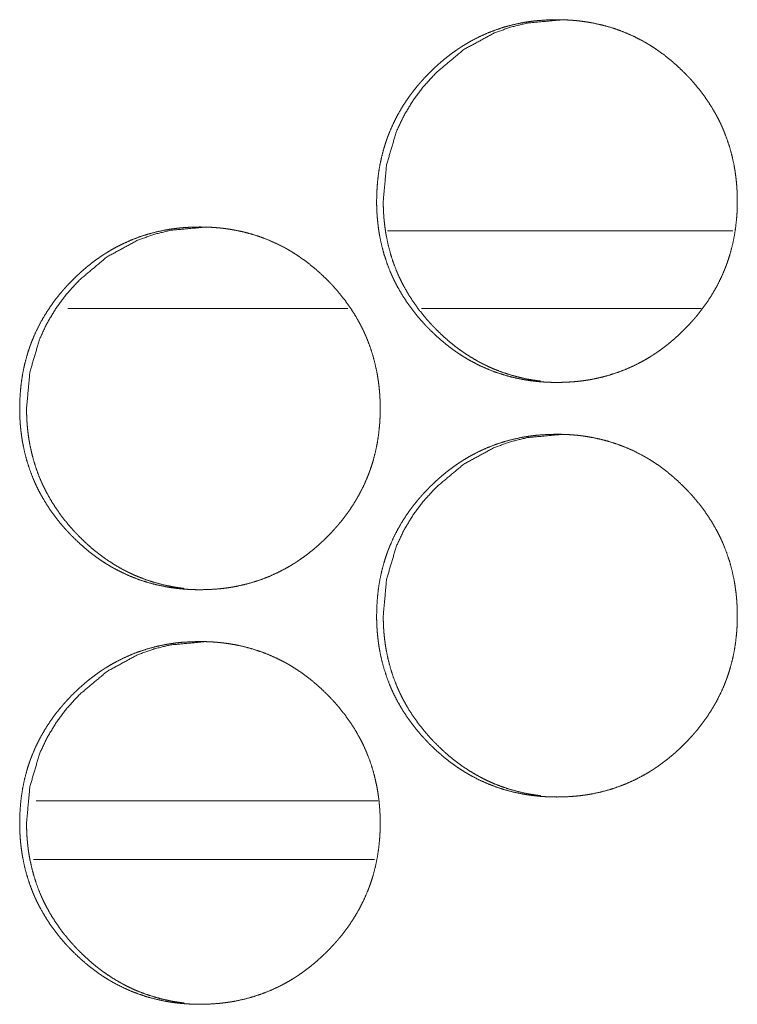
# Model space of a CAD drawing. Units: inches. Extents: x 11.5 to 45.2, y 3.1 to 33.3.
# Drawn here: x 25.2 to 25.3, y 22.2 to 22.3 of the extents above; entities that cross this region are included whole.
import ezdxf

# ---------------------------------------------------------------- set-up
doc = ezdxf.new("R2010")
doc.units = ezdxf.units.IN
doc.header["$MEASUREMENT"] = 0
doc.layers.add('1', color=7, linetype='Continuous', true_color=0xffffff)

msp = doc.modelspace()

# ---------------------------------------------------------------- linework, layer by layer
at = {"layer": '1', "color": 163, "linetype": 'Continuous', "lineweight": 18}
for p, q in [((25.277876, 22.279879), (25.245085, 22.279879)), ((25.241306, 22.272497), (25.214684, 22.272497)), ((25.274876, 22.272497), (25.24831, 22.272497)), ((25.244162, 22.225744), (25.211672, 22.225744))]:
    msp.add_line(p, q, dxfattribs=at)
at = {"layer": '1', "color": 31, "linetype": 'Continuous', "lineweight": 18}
msp.add_line((25.211437, 22.220184), (25.243837, 22.220184), dxfattribs=at)
at = {"layer": '1', "color": 163, "linetype": 'Continuous', "lineweight": 18}
for points, knots in [([(25.24404, 22.282702), (25.244058, 22.283554), (25.244114, 22.284397), (25.244206, 22.285235), (25.244338, 22.286065), (25.244512, 22.28689), (25.244727, 22.287706), (25.244852, 22.288111), (25.244988, 22.288515), (25.245059, 22.288716), (25.245077, 22.288767), (25.245097, 22.288816), (25.245115, 22.288866), (25.245134, 22.288917), (25.245211, 22.289115), (25.24529, 22.289312), (25.245632, 22.290085), (25.246013, 22.290837), (25.246431, 22.291566), (25.246887, 22.292273), (25.247128, 22.292618), (25.247379, 22.292958), (25.247637, 22.293293), (25.247904, 22.293624), (25.248041, 22.293786), (25.248111, 22.293866), (25.248181, 22.293947), (25.248321, 22.294107), (25.248463, 22.294263), (25.248752, 22.294574), (25.249047, 22.294877), (25.249348, 22.295173), (25.249654, 22.295463), (25.249968, 22.295744), (25.250287, 22.296019), (25.250611, 22.296288), (25.250943, 22.296548), (25.251282, 22.296801), (25.251627, 22.297045), (25.251802, 22.297165), (25.25198, 22.297282), (25.252068, 22.297339), (25.252157, 22.297396), (25.252203, 22.297426), (25.252248, 22.297453), (25.252292, 22.297483), (25.252338, 22.29751), (25.252702, 22.297728), (25.25307, 22.297937), (25.253817, 22.298321), (25.254581, 22.298664), (25.255359, 22.298965), (25.256153, 22.299227), (25.256964, 22.299446), (25.25779, 22.299625), (25.257894, 22.299644), (25.257999, 22.299664), (25.258104, 22.299682), (25.258209, 22.299699), (25.258419, 22.299732), (25.258627, 22.299761), (25.259047, 22.299815), (25.259467, 22.299857), (25.260307, 22.299914), (25.261148, 22.299932), (25.261568, 22.299927), (25.26199, 22.299914), (25.262411, 22.299891), (25.262833, 22.299861), (25.263254, 22.299818), (25.263306, 22.299812), (25.26336, 22.299805), (25.263464, 22.299792), (25.263676, 22.299766), (25.264094, 22.299703), (25.264509, 22.299631), (25.265329, 22.299457), (25.266137, 22.299242), (25.266933, 22.298985), (25.267714, 22.298685), (25.268482, 22.298345), (25.269237, 22.297961), (25.269284, 22.297935), (25.26933, 22.297909), (25.269377, 22.297883), (25.269423, 22.297857), (25.269608, 22.297753), (25.269791, 22.297645), (25.269973, 22.297535), (25.270331, 22.29731), (25.270681, 22.297076), (25.271365, 22.296583), (25.272022, 22.296057), (25.272657, 22.2955), (25.273267, 22.294914), (25.273415, 22.294763), (25.273563, 22.29461), (25.273601, 22.294572), (25.273637, 22.294533), (25.273674, 22.294494), (25.27371, 22.294455), (25.273783, 22.294379), (25.273855, 22.294301), (25.274138, 22.293983), (25.274413, 22.293663), (25.274937, 22.293002), (25.275429, 22.29232), (25.275886, 22.291615), (25.276308, 22.290886), (25.276505, 22.290512), (25.276693, 22.290132), (25.276783, 22.28994), (25.276872, 22.289747), (25.276957, 22.289551), (25.276978, 22.289501), (25.27702, 22.289403), (25.27704, 22.289354), (25.277344, 22.28856), (25.277606, 22.287756), (25.277825, 22.286942), (25.278002, 22.286119), (25.278075, 22.285702), (25.278137, 22.285285), (25.278191, 22.284865), (25.278235, 22.284442), (25.278253, 22.284231), (25.278269, 22.284017), (25.278282, 22.283804), (25.278288, 22.283698), (25.278293, 22.283591), (25.27831, 22.283165), (25.278314, 22.282738), (25.278314, 22.282631), (25.278314, 22.282523), (25.278311, 22.28231), (25.278306, 22.282099), (25.2783, 22.281885), (25.278279, 22.281462), (25.278246, 22.281041), (25.278155, 22.280202), (25.278025, 22.279371), (25.277852, 22.278545), (25.277637, 22.277727), (25.277514, 22.277322), (25.277377, 22.276918), (25.277361, 22.276867), (25.277325, 22.276766), (25.277305, 22.276716), (25.277269, 22.276615), (25.277232, 22.276516), (25.277154, 22.276317), (25.277074, 22.27612), (25.276732, 22.275346), (25.276352, 22.274594), (25.275932, 22.273863), (25.275476, 22.273155), (25.274984, 22.27247), (25.274457, 22.271804), (25.274423, 22.271762), (25.274389, 22.271721), (25.274353, 22.27168), (25.274319, 22.27164), (25.27425, 22.27156), (25.27418, 22.271478), (25.27404, 22.271319), (25.273897, 22.271161), (25.273609, 22.270852), (25.273313, 22.270547), (25.273013, 22.270251), (25.272706, 22.269961), (25.272393, 22.269678), (25.272074, 22.269403), (25.271749, 22.269135), (25.271417, 22.268874), (25.271076, 22.26862), (25.270731, 22.268375), (25.270556, 22.268256), (25.270378, 22.268139), (25.270334, 22.268109), (25.270289, 22.26808), (25.270245, 22.268051), (25.270199, 22.268023), (25.27002, 22.267909), (25.269656, 22.267691), (25.269288, 22.267483), (25.268541, 22.267097), (25.267777, 22.266753), (25.266998, 22.266452), (25.266202, 22.26619), (25.265391, 22.265971), (25.264563, 22.265792), (25.264459, 22.265772), (25.264353, 22.265752), (25.264249, 22.265735), (25.264144, 22.265718), (25.263935, 22.265684), (25.263725, 22.265655), (25.263305, 22.265601), (25.262885, 22.265559), (25.262045, 22.265502), (25.261203, 22.265484), (25.260782, 22.265489), (25.26036, 22.265502), (25.259939, 22.265525), (25.259516, 22.265556), (25.259094, 22.265598), (25.25904, 22.265604), (25.258936, 22.265617), (25.258882, 22.265624), (25.258778, 22.265637), (25.258672, 22.26565), (25.258254, 22.265713), (25.257839, 22.265785), (25.257017, 22.265959), (25.25621, 22.266176), (25.255414, 22.266431), (25.254631, 22.266731), (25.253861, 22.267072), (25.253106, 22.267458), (25.252921, 22.267562), (25.252735, 22.267667), (25.252553, 22.267774), (25.25237, 22.267885), (25.252014, 22.268111), (25.251662, 22.268345), (25.251317, 22.268588), (25.250979, 22.268838), (25.250647, 22.269099), (25.250321, 22.269366), (25.249688, 22.269922), (25.249078, 22.27051), (25.248928, 22.270661), (25.24878, 22.270816), (25.248742, 22.270853), (25.248671, 22.270932), (25.248633, 22.270971), (25.24849, 22.271127), (25.248207, 22.271443), (25.247932, 22.271765), (25.247406, 22.272426), (25.246915, 22.273108), (25.246457, 22.273814), (25.246036, 22.274545), (25.245837, 22.274919), (25.24565, 22.2753), (25.245559, 22.275492), (25.245471, 22.275687), (25.24545, 22.275736), (25.245427, 22.275785), (25.245385, 22.275883), (25.245344, 22.275982), (25.245302, 22.27608), (25.244999, 22.276874), (25.244739, 22.277678), (25.24452, 22.278492), (25.244345, 22.279317), (25.244271, 22.279734), (25.24421, 22.280152), (25.244158, 22.280572), (25.244114, 22.280995), (25.244081, 22.281421), (25.244068, 22.281635), (25.244058, 22.281848), (25.24405, 22.282061), (25.244044, 22.282276), (25.24404, 22.282489), (25.24404, 22.282597), (25.24404, 22.282623), (25.24404, 22.282663), (25.24404, 22.282683), (25.24404, 22.282696), (25.24404, 22.282702)], [0, 0, 0.007874, 0.015689, 0.023488, 0.031261, 0.039061, 0.04686, 0.050784, 0.05472, 0.056701, 0.057196, 0.057682, 0.058177, 0.058678, 0.060646, 0.062611, 0.070429, 0.078224, 0.085999, 0.093773, 0.097665, 0.101573, 0.10549, 0.109419, 0.111385, 0.112366, 0.113359, 0.115321, 0.117272, 0.121202, 0.125108, 0.129015, 0.132912, 0.136814, 0.140709, 0.144601, 0.148503, 0.152408, 0.156317, 0.158288, 0.160254, 0.161223, 0.162204, 0.162705, 0.163198, 0.163687, 0.16418, 0.168109, 0.172019, 0.179788, 0.187529, 0.195245, 0.20298, 0.210743, 0.218567, 0.219547, 0.220527, 0.22152, 0.222497, 0.224462, 0.226408, 0.230323, 0.234227, 0.242012, 0.249796, 0.25368, 0.25758, 0.261485, 0.265394, 0.269312, 0.269798, 0.270298, 0.271269, 0.273241, 0.277154, 0.281049, 0.288804, 0.296531, 0.304266, 0.312004, 0.319775, 0.327611, 0.328109, 0.328595, 0.329093, 0.329579, 0.331547, 0.333504, 0.335476, 0.339385, 0.34328, 0.351076, 0.358862, 0.36667, 0.374495, 0.376454, 0.378423, 0.378913, 0.379403, 0.379903, 0.380394, 0.381373, 0.382353, 0.386287, 0.390194, 0.397995, 0.405769, 0.413539, 0.421329, 0.425241, 0.429159, 0.431119, 0.433092, 0.435061, 0.435567, 0.436551, 0.437037, 0.444904, 0.452725, 0.460517, 0.468309, 0.472221, 0.476117, 0.480033, 0.483967, 0.485931, 0.487909, 0.489885, 0.490865, 0.491859, 0.495806, 0.49975, 0.500744, 0.501737, 0.503709, 0.505667, 0.50764, 0.511558, 0.515469, 0.523266, 0.531052, 0.538849, 0.546677, 0.550596, 0.554537, 0.555028, 0.556018, 0.556518, 0.557509, 0.55849, 0.560464, 0.562429, 0.57026, 0.578056, 0.585851, 0.593638, 0.601437, 0.609292, 0.609795, 0.610286, 0.610787, 0.611279, 0.61225, 0.613243, 0.615206, 0.617177, 0.621086, 0.625014, 0.62891, 0.632818, 0.636718, 0.640614, 0.644517, 0.64842, 0.652345, 0.656263, 0.658226, 0.660192, 0.66068, 0.661182, 0.66167, 0.662163, 0.664126, 0.668055, 0.671965, 0.679741, 0.687482, 0.695211, 0.702961, 0.710728, 0.718567, 0.719547, 0.720542, 0.721519, 0.722494, 0.724462, 0.726422, 0.730338, 0.734241, 0.742026, 0.74981, 0.753709, 0.75761, 0.761514, 0.765438, 0.769357, 0.769857, 0.770828, 0.771328, 0.772299, 0.773285, 0.777198, 0.781093, 0.788864, 0.796594, 0.804325, 0.812077, 0.819867, 0.82771, 0.829678, 0.831646, 0.833603, 0.835575, 0.83948, 0.843387, 0.847288, 0.851184, 0.855086, 0.85898, 0.866777, 0.874612, 0.876581, 0.878561, 0.879051, 0.880031, 0.880532, 0.882492, 0.886415, 0.890333, 0.898143, 0.905918, 0.9137, 0.921503, 0.925422, 0.929347, 0.931313, 0.933294, 0.933786, 0.934284, 0.935269, 0.936261, 0.937245, 0.945107, 0.952923, 0.960715, 0.968518, 0.972431, 0.976341, 0.980255, 0.98419, 0.988145, 0.990121, 0.992095, 0.994068, 0.996056, 0.998028, 0.999022, 0.999262, 0.999639, 0.999819, 0.99994, 1, 1]), ([(25.244669, 22.282702), (25.244983, 22.286145), (25.245923, 22.289323), (25.246628, 22.290813), (25.247489, 22.292237), (25.248506, 22.293593), (25.249683, 22.294887), (25.252325, 22.297095), (25.255224, 22.298674), (25.25677, 22.299226), (25.25838, 22.299618), (25.26178, 22.299932)], [0, 0, 0.128098, 0.250946, 0.312003, 0.373674, 0.436487, 0.501303, 0.628904, 0.751226, 0.812065, 0.873463, 1, 1]), ([(25.259647, 22.265606), (25.259278, 22.265653), (25.25886, 22.265715), (25.258446, 22.265787), (25.257626, 22.265962), (25.256819, 22.266179), (25.256024, 22.266436), (25.255241, 22.266736), (25.254856, 22.266902), (25.254473, 22.267079), (25.254283, 22.267172), (25.254094, 22.267266), (25.253905, 22.267364), (25.253858, 22.26739), (25.253811, 22.267414), (25.253765, 22.26744), (25.253718, 22.267465), (25.252984, 22.267891), (25.252278, 22.268352), (25.251933, 22.268594), (25.251596, 22.268845), (25.251264, 22.269105), (25.250938, 22.269372), (25.250307, 22.269931), (25.249696, 22.270518), (25.249621, 22.270593), (25.249547, 22.270669), (25.249509, 22.270707), (25.249473, 22.270746), (25.249436, 22.270783), (25.249398, 22.270822), (25.249254, 22.270977), (25.249109, 22.271133), (25.248827, 22.271449), (25.248554, 22.271771), (25.24803, 22.272432), (25.247538, 22.273114), (25.247081, 22.273821), (25.246661, 22.274551), (25.246462, 22.274926), (25.246275, 22.275307), (25.246184, 22.275499), (25.246096, 22.275694), (25.246054, 22.275792), (25.246011, 22.275889), (25.245969, 22.275987), (25.245928, 22.276086), (25.245626, 22.276879), (25.245365, 22.277681), (25.245149, 22.278495), (25.244973, 22.279319), (25.244901, 22.279735), (25.244839, 22.280154), (25.244786, 22.280573), (25.244743, 22.280997), (25.244734, 22.281102), (25.244726, 22.28121), (25.244722, 22.281262), (25.244717, 22.281316), (25.244711, 22.281423), (25.244698, 22.281636), (25.244688, 22.281849), (25.244673, 22.282276), (25.244669, 22.282702)], [0, 0, 0.01498, 0.031986, 0.04886, 0.082601, 0.116216, 0.149793, 0.183504, 0.200394, 0.217351, 0.22587, 0.23436, 0.242909, 0.245077, 0.247214, 0.249325, 0.251462, 0.285605, 0.31952, 0.336482, 0.353371, 0.370342, 0.387273, 0.421173, 0.455246, 0.459504, 0.463809, 0.465938, 0.46807, 0.470199, 0.472375, 0.480896, 0.489465, 0.50648, 0.523478, 0.557399, 0.591208, 0.625052, 0.65895, 0.675993, 0.69306, 0.70161, 0.710224, 0.714505, 0.718785, 0.723066, 0.727381, 0.761506, 0.795434, 0.829302, 0.863171, 0.880174, 0.89718, 0.914206, 0.931311, 0.935584, 0.939916, 0.942015, 0.944184, 0.948513, 0.957104, 0.965688, 0.982848, 1, 1]), ([(25.210121, 22.263018), (25.210139, 22.263868), (25.210194, 22.264712), (25.210287, 22.265551), (25.210421, 22.266381), (25.210593, 22.267204), (25.21081, 22.268021), (25.210933, 22.268427), (25.211068, 22.26883), (25.211104, 22.268931), (25.21114, 22.26903), (25.211158, 22.269081), (25.211177, 22.269131), (25.211195, 22.269182), (25.211215, 22.269231), (25.211291, 22.269429), (25.211371, 22.269626), (25.211713, 22.270401), (25.212094, 22.271153), (25.212512, 22.27188), (25.212968, 22.272588), (25.213209, 22.272933), (25.213458, 22.273274), (25.213716, 22.273609), (25.213985, 22.273938), (25.214122, 22.2741), (25.21419, 22.274182), (25.21426, 22.274262), (25.214402, 22.274421), (25.214543, 22.274579), (25.214831, 22.274888), (25.215126, 22.275191), (25.215427, 22.275487), (25.215735, 22.275777), (25.216047, 22.276058), (25.216366, 22.276335), (25.21669, 22.276602), (25.217022, 22.276863), (25.217361, 22.277115), (25.217706, 22.277361), (25.21788, 22.277479), (25.218057, 22.277597), (25.218147, 22.277655), (25.218236, 22.277712), (25.21828, 22.27774), (25.218326, 22.277769), (25.218417, 22.277824), (25.21878, 22.278044), (25.219148, 22.278251), (25.219895, 22.278637), (25.220657, 22.27898), (25.221436, 22.279281), (25.22223, 22.279542), (25.223041, 22.279761), (25.223866, 22.27994), (25.22397, 22.27996), (25.224022, 22.279968), (25.224075, 22.279978), (25.22418, 22.279996), (25.224284, 22.280014), (25.224494, 22.280046), (25.224703, 22.280077), (25.225123, 22.280129), (25.225541, 22.280173), (25.226381, 22.280228), (25.227222, 22.280246), (25.227642, 22.280243), (25.228064, 22.28023), (25.228484, 22.280207), (25.228905, 22.280175), (25.229117, 22.280155), (25.229327, 22.280132), (25.22938, 22.280126), (25.229433, 22.280121), (25.229486, 22.280114), (25.229538, 22.280108), (25.229644, 22.280095), (25.229748, 22.28008), (25.230167, 22.280018), (25.230582, 22.279947), (25.231402, 22.279771), (25.232209, 22.279556), (25.233005, 22.279299), (25.233786, 22.279001), (25.234553, 22.278659), (25.235308, 22.278275), (25.235355, 22.278249), (25.235401, 22.278225), (25.235448, 22.278199), (25.235494, 22.278173), (25.235587, 22.278121), (25.235679, 22.278067), (25.235862, 22.27796), (25.236044, 22.27785), (25.2364, 22.277624), (25.236752, 22.27739), (25.237434, 22.276897), (25.238091, 22.276373), (25.238726, 22.275816), (25.239337, 22.27523), (25.239485, 22.275079), (25.239633, 22.274926), (25.239706, 22.274849), (25.239743, 22.27481), (25.239851, 22.274693), (25.239924, 22.274615), (25.240206, 22.274299), (25.240481, 22.273977), (25.241006, 22.273318), (25.241498, 22.272636), (25.241955, 22.271931), (25.242375, 22.271202), (25.242574, 22.270827), (25.242761, 22.270448), (25.242852, 22.270254), (25.24294, 22.270061), (25.243025, 22.269865), (25.243067, 22.269768), (25.243088, 22.269717), (25.243108, 22.269669), (25.243412, 22.268876), (25.243674, 22.268072), (25.243892, 22.267256), (25.244068, 22.266433), (25.244141, 22.266018), (25.244205, 22.265599), (25.244258, 22.26518), (25.244302, 22.264758), (25.24432, 22.264545), (25.244337, 22.264333), (25.244343, 22.264226), (25.244356, 22.264013), (25.244361, 22.263907), (25.244376, 22.263479), (25.244382, 22.263052), (25.244382, 22.262945), (25.244382, 22.262839), (25.244379, 22.262626), (25.244374, 22.262413), (25.244367, 22.262201), (25.244345, 22.261778), (25.244314, 22.261356), (25.244223, 22.260516), (25.244092, 22.259685), (25.24392, 22.25886), (25.243705, 22.258043), (25.24358, 22.257637), (25.243445, 22.257232), (25.243428, 22.257182), (25.243393, 22.257081), (25.243373, 22.25703), (25.243337, 22.256931), (25.2433, 22.25683), (25.243222, 22.256631), (25.243142, 22.256434), (25.2428, 22.25566), (25.242419, 22.254908), (25.242001, 22.254179), (25.241544, 22.253471), (25.241052, 22.252784), (25.240525, 22.252118), (25.240456, 22.252037), (25.240388, 22.251955), (25.240318, 22.251874), (25.24025, 22.251794), (25.240108, 22.251635), (25.239966, 22.251477), (25.239678, 22.251166), (25.239382, 22.250863), (25.239083, 22.250567), (25.238775, 22.250277), (25.238463, 22.249994), (25.238144, 22.249717), (25.237818, 22.24945), (25.237486, 22.249188), (25.237147, 22.248936), (25.236802, 22.24869), (25.236627, 22.24857), (25.236449, 22.248453), (25.236405, 22.248423), (25.23636, 22.248394), (25.236316, 22.248366), (25.23627, 22.248337), (25.236181, 22.24828), (25.236089, 22.248225), (25.235727, 22.248005), (25.235359, 22.247797), (25.234612, 22.247413), (25.233848, 22.247069), (25.23307, 22.246766), (25.232274, 22.246506), (25.231464, 22.246285), (25.230635, 22.246107), (25.230427, 22.246068), (25.230321, 22.24605), (25.230217, 22.246032), (25.230007, 22.246), (25.229799, 22.245969), (25.229379, 22.245917), (25.228959, 22.245873), (25.228119, 22.245818), (25.227278, 22.245798), (25.226856, 22.245803), (25.226435, 22.245816), (25.226013, 22.245839), (25.225591, 22.245871), (25.22538, 22.245891), (25.22517, 22.245914), (25.225116, 22.24592), (25.225064, 22.245925), (25.22501, 22.245932), (25.224958, 22.245938), (25.224852, 22.245951), (25.224748, 22.245966), (25.22433, 22.246028), (25.223915, 22.246099), (25.223095, 22.246275), (25.222286, 22.24649), (25.221491, 22.246747), (25.220709, 22.247046), (25.219939, 22.247388), (25.219184, 22.247774), (25.219091, 22.247824), (25.218905, 22.247929), (25.218812, 22.247982), (25.21863, 22.24809), (25.21845, 22.248199), (25.218091, 22.248425), (25.217741, 22.248659), (25.217396, 22.248904), (25.217058, 22.249154), (25.216726, 22.249413), (25.2164, 22.24968), (25.215767, 22.250238), (25.215157, 22.250826), (25.215007, 22.250977), (25.214859, 22.25113), (25.214823, 22.251169), (25.21475, 22.251246), (25.214714, 22.251285), (25.214641, 22.251363), (25.214569, 22.251441), (25.214286, 22.251758), (25.214013, 22.252079), (25.213487, 22.25274), (25.212995, 22.253423), (25.212538, 22.25413), (25.212116, 22.254859), (25.211918, 22.255233), (25.211731, 22.255614), (25.21164, 22.255808), (25.211552, 22.256002), (25.211509, 22.256099), (25.211488, 22.25615), (25.211465, 22.256198), (25.211425, 22.256296), (25.211384, 22.256395), (25.21108, 22.257188), (25.210819, 22.257992), (25.210603, 22.258808), (25.210427, 22.259633), (25.210354, 22.260048), (25.210292, 22.260466), (25.210238, 22.260888), (25.210196, 22.261311), (25.210178, 22.261522), (25.210163, 22.261736), (25.21015, 22.261949), (25.210141, 22.262164), (25.210132, 22.262377), (25.210126, 22.26259), (25.210123, 22.262803), (25.210123, 22.262857), (25.210121, 22.262911), (25.210121, 22.262964), (25.210121, 22.26299), (25.210121, 22.262999), (25.210121, 22.263012), (25.210121, 22.263018)], [0, 0, 0.007861, 0.015692, 0.023493, 0.03127, 0.039054, 0.046873, 0.050793, 0.05473, 0.055721, 0.056697, 0.057192, 0.057693, 0.058188, 0.058675, 0.060643, 0.062608, 0.070442, 0.078239, 0.086002, 0.093791, 0.097684, 0.101583, 0.105501, 0.109428, 0.111395, 0.112378, 0.113359, 0.115332, 0.117294, 0.121204, 0.125111, 0.129019, 0.132928, 0.136819, 0.140725, 0.144608, 0.148511, 0.152417, 0.156335, 0.158286, 0.160253, 0.161242, 0.162224, 0.162704, 0.163205, 0.164192, 0.168117, 0.17202, 0.179797, 0.187527, 0.195258, 0.20299, 0.210758, 0.218569, 0.21955, 0.220037, 0.220528, 0.22152, 0.222498, 0.224463, 0.226412, 0.230326, 0.234217, 0.242002, 0.249788, 0.253673, 0.257574, 0.261464, 0.265375, 0.267341, 0.269295, 0.269795, 0.270279, 0.27078, 0.271265, 0.272251, 0.273224, 0.277136, 0.281032, 0.288792, 0.29652, 0.304257, 0.311992, 0.319756, 0.327594, 0.328092, 0.328571, 0.329069, 0.329555, 0.330539, 0.331531, 0.333488, 0.335453, 0.339358, 0.343267, 0.351052, 0.35883, 0.36664, 0.374467, 0.376426, 0.378396, 0.379375, 0.379876, 0.381346, 0.382337, 0.386251, 0.39017, 0.397969, 0.405746, 0.413518, 0.421301, 0.425221, 0.429133, 0.431113, 0.433081, 0.43505, 0.436035, 0.436541, 0.437027, 0.444881, 0.452704, 0.460512, 0.468302, 0.472201, 0.476115, 0.480031, 0.483952, 0.485931, 0.487894, 0.488889, 0.490866, 0.491845, 0.495807, 0.499752, 0.500746, 0.501725, 0.503697, 0.50567, 0.507628, 0.511549, 0.515459, 0.523273, 0.531061, 0.538859, 0.546674, 0.550598, 0.55455, 0.555041, 0.556031, 0.556532, 0.557508, 0.558503, 0.560477, 0.562443, 0.570276, 0.578073, 0.58585, 0.593647, 0.60146, 0.609316, 0.610299, 0.611282, 0.612275, 0.613247, 0.61522, 0.617181, 0.621102, 0.62502, 0.628917, 0.632826, 0.636727, 0.640633, 0.644527, 0.64844, 0.652346, 0.656264, 0.658236, 0.660202, 0.660691, 0.661192, 0.661673, 0.662174, 0.663155, 0.664142, 0.668066, 0.671977, 0.679748, 0.687491, 0.695213, 0.70296, 0.710732, 0.718569, 0.72053, 0.721523, 0.722501, 0.724466, 0.726414, 0.730329, 0.734234, 0.74202, 0.749806, 0.753706, 0.757607, 0.761512, 0.765424, 0.767389, 0.769343, 0.769843, 0.770327, 0.770828, 0.771313, 0.772299, 0.773272, 0.777184, 0.78108, 0.78884, 0.796583, 0.804306, 0.812059, 0.819851, 0.827696, 0.828673, 0.830641, 0.831633, 0.83359, 0.835542, 0.83946, 0.843356, 0.847266, 0.851163, 0.855057, 0.858951, 0.86676, 0.874597, 0.876566, 0.878536, 0.879026, 0.880006, 0.880496, 0.881487, 0.882467, 0.886402, 0.8903, 0.898112, 0.9059, 0.913685, 0.921476, 0.925396, 0.929321, 0.931301, 0.933269, 0.934253, 0.93476, 0.935258, 0.936237, 0.937229, 0.945084, 0.952902, 0.960706, 0.968511, 0.972409, 0.976321, 0.980252, 0.984186, 0.98615, 0.988127, 0.990103, 0.992093, 0.994067, 0.99604, 0.998012, 0.998509, 0.999006, 0.999503, 0.999744, 0.999819, 0.99994, 1, 1]), ([(25.210774, 22.263018), (25.211088, 22.266461), (25.212027, 22.269638), (25.212732, 22.271127), (25.213593, 22.272551), (25.21461, 22.273908), (25.215785, 22.275201), (25.218427, 22.277411), (25.221324, 22.278988), (25.222868, 22.27954), (25.224478, 22.279934), (25.227877, 22.280246)], [0, 0, 0.128132, 0.250937, 0.31201, 0.373698, 0.436576, 0.501323, 0.628997, 0.751269, 0.812067, 0.873496, 1, 1]), ([(25.225744, 22.245922), (25.225377, 22.245967), (25.224958, 22.246029), (25.224545, 22.246102), (25.223725, 22.246277), (25.222917, 22.246493), (25.222123, 22.246752), (25.221342, 22.247051), (25.220956, 22.247217), (25.220574, 22.247393), (25.220383, 22.247486), (25.220194, 22.247582), (25.220005, 22.24768), (25.21996, 22.247704), (25.219913, 22.24773), (25.219866, 22.247754), (25.219818, 22.24778), (25.219086, 22.248205), (25.218378, 22.248666), (25.218034, 22.24891), (25.217698, 22.249161), (25.217366, 22.249419), (25.21704, 22.249686), (25.216408, 22.250245), (25.215798, 22.250832), (25.21565, 22.250984), (25.215613, 22.251023), (25.215575, 22.25106), (25.215539, 22.251099), (25.215502, 22.251138), (25.215355, 22.251293), (25.215212, 22.251449), (25.214931, 22.251765), (25.214656, 22.252087), (25.214133, 22.252746), (25.213642, 22.25343), (25.213186, 22.254135), (25.212764, 22.254865), (25.212567, 22.25524), (25.212379, 22.255621), (25.212289, 22.255814), (25.212201, 22.256008), (25.212178, 22.256057), (25.212136, 22.256155), (25.212115, 22.256205), (25.212074, 22.256303), (25.212032, 22.2564), (25.211729, 22.257193), (25.21147, 22.257997), (25.211254, 22.258811), (25.211078, 22.259634), (25.211006, 22.260049), (25.210943, 22.260468), (25.210891, 22.260889), (25.210849, 22.261312), (25.210839, 22.261418), (25.210831, 22.261524), (25.210826, 22.261578), (25.210823, 22.261631), (25.210819, 22.261683), (25.210803, 22.26195), (25.210792, 22.262164), (25.210779, 22.26259), (25.210774, 22.263018)], [0, 0, 0.01491, 0.03192, 0.048809, 0.082543, 0.116166, 0.14977, 0.183427, 0.200321, 0.217254, 0.225775, 0.234296, 0.242847, 0.244927, 0.247095, 0.249233, 0.251401, 0.285462, 0.31944, 0.33639, 0.353282, 0.370217, 0.387151, 0.421058, 0.455139, 0.463658, 0.465834, 0.467964, 0.470096, 0.472272, 0.48084, 0.489367, 0.506386, 0.523429, 0.557265, 0.591135, 0.624896, 0.658834, 0.67585, 0.69295, 0.701533, 0.710089, 0.712257, 0.716538, 0.718739, 0.722995, 0.727277, 0.761409, 0.795387, 0.829262, 0.863138, 0.88008, 0.8971, 0.914187, 0.931295, 0.935568, 0.939837, 0.942006, 0.944171, 0.94627, 0.957028, 0.965617, 0.982779, 1, 1]), ([(25.24404, 22.243332), (25.244058, 22.244183), (25.244114, 22.245027), (25.244206, 22.245865), (25.244338, 22.246695), (25.244512, 22.24752), (25.244727, 22.248335), (25.244852, 22.248741), (25.244988, 22.249144), (25.245059, 22.249346), (25.245077, 22.249397), (25.245097, 22.249446), (25.245115, 22.249496), (25.245134, 22.249546), (25.245211, 22.249745), (25.24529, 22.249942), (25.245632, 22.250717), (25.246013, 22.251467), (25.246431, 22.252196), (25.246887, 22.252903), (25.247128, 22.253248), (25.247379, 22.253588), (25.247637, 22.253923), (25.247904, 22.254253), (25.248041, 22.254416), (25.248111, 22.254496), (25.248181, 22.254577), (25.248321, 22.254737), (25.248463, 22.254895), (25.248752, 22.255204), (25.249047, 22.255507), (25.249348, 22.255803), (25.249654, 22.256093), (25.249968, 22.256374), (25.250287, 22.256649), (25.250611, 22.256918), (25.250943, 22.257178), (25.251282, 22.257431), (25.251627, 22.257675), (25.251802, 22.257795), (25.25198, 22.257912), (25.252068, 22.257969), (25.252157, 22.258026), (25.252203, 22.258056), (25.252248, 22.258083), (25.252292, 22.258113), (25.252338, 22.25814), (25.252702, 22.258358), (25.25307, 22.258567), (25.253817, 22.258951), (25.254581, 22.259294), (25.255359, 22.259595), (25.256153, 22.259857), (25.256964, 22.260075), (25.25779, 22.260254), (25.257894, 22.260274), (25.257999, 22.260294), (25.258104, 22.260311), (25.258209, 22.260329), (25.258419, 22.260362), (25.258627, 22.260391), (25.259047, 22.260445), (25.259467, 22.260487), (25.260307, 22.260544), (25.261148, 22.260562), (25.261568, 22.260557), (25.26199, 22.260544), (25.262411, 22.260521), (25.262833, 22.26049), (25.263254, 22.260448), (25.263306, 22.260442), (25.26336, 22.260435), (25.263464, 22.260422), (25.263676, 22.260396), (25.264094, 22.260333), (25.264509, 22.260261), (25.265329, 22.260087), (25.266137, 22.259872), (25.266933, 22.259615), (25.267714, 22.259315), (25.268482, 22.258975), (25.269237, 22.258591), (25.269284, 22.258565), (25.26933, 22.258539), (25.269377, 22.258513), (25.269423, 22.258487), (25.269608, 22.258383), (25.269791, 22.258275), (25.269973, 22.258166), (25.270331, 22.25794), (25.270681, 22.257706), (25.271365, 22.257212), (25.272022, 22.256687), (25.272657, 22.25613), (25.273267, 22.255544), (25.273563, 22.255241), (25.273601, 22.255202), (25.273637, 22.255163), (25.273674, 22.255124), (25.27371, 22.255085), (25.273783, 22.255009), (25.273855, 22.254931), (25.274138, 22.254613), (25.274413, 22.254293), (25.274937, 22.253632), (25.275429, 22.25295), (25.275886, 22.252245), (25.276308, 22.251516), (25.276505, 22.251143), (25.276693, 22.250762), (25.276783, 22.25057), (25.276872, 22.250377), (25.276957, 22.250181), (25.276978, 22.250131), (25.27702, 22.250033), (25.27704, 22.249984), (25.277344, 22.24919), (25.277606, 22.248386), (25.277825, 22.247572), (25.278002, 22.246749), (25.278075, 22.246332), (25.278137, 22.245915), (25.278191, 22.245495), (25.278235, 22.245072), (25.278253, 22.244861), (25.278269, 22.244647), (25.278282, 22.244434), (25.278288, 22.244328), (25.278293, 22.244221), (25.27831, 22.243794), (25.278314, 22.243368), (25.278314, 22.243261), (25.278314, 22.243153), (25.278311, 22.242942), (25.278306, 22.242728), (25.2783, 22.242515), (25.278279, 22.242092), (25.278246, 22.24167), (25.278155, 22.240832), (25.278025, 22.240001), (25.277852, 22.239175), (25.277637, 22.238357), (25.277514, 22.237951), (25.277377, 22.237548), (25.277361, 22.237497), (25.277325, 22.237396), (25.277305, 22.237346), (25.277269, 22.237245), (25.277232, 22.237146), (25.277154, 22.236947), (25.277074, 22.23675), (25.276732, 22.235975), (25.276352, 22.235224), (25.275932, 22.234493), (25.275476, 22.233785), (25.274984, 22.233099), (25.274457, 22.232434), (25.274423, 22.232391), (25.274389, 22.232351), (25.274353, 22.23231), (25.274319, 22.232269), (25.27425, 22.23219), (25.27418, 22.232108), (25.27404, 22.231949), (25.273897, 22.231791), (25.273609, 22.231482), (25.273313, 22.231177), (25.273013, 22.230881), (25.272706, 22.230591), (25.272393, 22.230308), (25.272074, 22.230033), (25.271749, 22.229765), (25.271417, 22.229504), (25.271076, 22.22925), (25.270731, 22.229004), (25.270556, 22.228886), (25.270378, 22.228768), (25.270334, 22.228739), (25.270289, 22.22871), (25.270245, 22.228681), (25.270199, 22.228653), (25.27002, 22.228539), (25.269656, 22.228321), (25.269288, 22.228113), (25.268541, 22.227727), (25.267777, 22.227383), (25.266998, 22.227082), (25.266202, 22.22682), (25.265391, 22.2266), (25.264563, 22.226421), (25.264459, 22.226402), (25.264353, 22.226384), (25.264249, 22.226364), (25.264144, 22.226348), (25.263935, 22.226314), (25.263725, 22.226285), (25.263305, 22.226231), (25.262885, 22.226189), (25.262045, 22.226132), (25.261203, 22.226114), (25.260782, 22.226119), (25.26036, 22.226132), (25.259939, 22.226155), (25.259516, 22.226185), (25.259094, 22.226228), (25.25904, 22.226234), (25.258936, 22.226247), (25.258882, 22.226254), (25.258778, 22.226267), (25.258672, 22.22628), (25.258254, 22.226343), (25.257839, 22.226415), (25.257017, 22.226589), (25.25621, 22.226806), (25.255414, 22.227061), (25.254631, 22.227361), (25.253861, 22.227702), (25.253106, 22.228088), (25.252921, 22.228192), (25.252735, 22.228296), (25.252553, 22.228404), (25.25237, 22.228515), (25.252014, 22.228741), (25.251662, 22.228975), (25.251317, 22.229218), (25.250979, 22.229468), (25.250647, 22.229729), (25.250321, 22.229996), (25.249688, 22.230552), (25.249078, 22.23114), (25.248928, 22.231291), (25.24878, 22.231446), (25.248742, 22.231483), (25.248671, 22.231561), (25.248633, 22.2316), (25.24849, 22.231757), (25.248207, 22.232072), (25.247932, 22.232395), (25.247406, 22.233056), (25.246915, 22.233738), (25.246457, 22.234444), (25.246036, 22.235175), (25.245837, 22.235549), (25.24565, 22.23593), (25.245559, 22.236122), (25.245471, 22.236317), (25.24545, 22.236366), (25.245427, 22.236415), (25.245385, 22.236513), (25.245344, 22.236612), (25.245302, 22.23671), (25.244999, 22.237504), (25.244739, 22.238308), (25.24452, 22.239122), (25.244345, 22.239947), (25.244271, 22.240363), (25.24421, 22.240782), (25.244158, 22.241202), (25.244114, 22.241625), (25.244081, 22.242051), (25.244068, 22.242265), (25.244058, 22.242478), (25.24405, 22.242691), (25.244044, 22.242906), (25.24404, 22.243119), (25.24404, 22.243226), (25.24404, 22.24328), (25.24404, 22.243306), (25.24404, 22.243313), (25.24404, 22.243326), (25.24404, 22.243332)], [0, 0, 0.007874, 0.015689, 0.023488, 0.031261, 0.039061, 0.04686, 0.050783, 0.05472, 0.056701, 0.057196, 0.057682, 0.058177, 0.058678, 0.060646, 0.062611, 0.070442, 0.078225, 0.085999, 0.093774, 0.097666, 0.101574, 0.105491, 0.109419, 0.111385, 0.112366, 0.113359, 0.115322, 0.117283, 0.121202, 0.125109, 0.129015, 0.132912, 0.136814, 0.14071, 0.144601, 0.148504, 0.152408, 0.156318, 0.158288, 0.160255, 0.161223, 0.162205, 0.162706, 0.163199, 0.163687, 0.16418, 0.168109, 0.172019, 0.179788, 0.18753, 0.195245, 0.20298, 0.210743, 0.218567, 0.219548, 0.220528, 0.22152, 0.222498, 0.224463, 0.226408, 0.230324, 0.234227, 0.242012, 0.249796, 0.25368, 0.257581, 0.261485, 0.265394, 0.269313, 0.269798, 0.270298, 0.271269, 0.273241, 0.277154, 0.281049, 0.288805, 0.296531, 0.304266, 0.312005, 0.319775, 0.327611, 0.32811, 0.328595, 0.329094, 0.329579, 0.331547, 0.333504, 0.335468, 0.339386, 0.343281, 0.351077, 0.358863, 0.366671, 0.374496, 0.378413, 0.378913, 0.379403, 0.379904, 0.380394, 0.381373, 0.382354, 0.386288, 0.390195, 0.397995, 0.40577, 0.41354, 0.421329, 0.425228, 0.42916, 0.431119, 0.433093, 0.435061, 0.435567, 0.436552, 0.437038, 0.444905, 0.452726, 0.460518, 0.468309, 0.472222, 0.476118, 0.480033, 0.483968, 0.485932, 0.487909, 0.489885, 0.490865, 0.49186, 0.495806, 0.499751, 0.500744, 0.501738, 0.503695, 0.505667, 0.50764, 0.511559, 0.515469, 0.523267, 0.531053, 0.538849, 0.546677, 0.550596, 0.554538, 0.555028, 0.556018, 0.556519, 0.557509, 0.55849, 0.560464, 0.562429, 0.57026, 0.578056, 0.585851, 0.593638, 0.601438, 0.609292, 0.609795, 0.610287, 0.610788, 0.611279, 0.612251, 0.613243, 0.615206, 0.617178, 0.621086, 0.625014, 0.62891, 0.632818, 0.636719, 0.640614, 0.644517, 0.64842, 0.652346, 0.656264, 0.658226, 0.660192, 0.660681, 0.661182, 0.66167, 0.662163, 0.664126, 0.668055, 0.671965, 0.679741, 0.687482, 0.695212, 0.702961, 0.710728, 0.718567, 0.719547, 0.720539, 0.72152, 0.722495, 0.724462, 0.726423, 0.730338, 0.734241, 0.742026, 0.749811, 0.75371, 0.75761, 0.761514, 0.765439, 0.769357, 0.769857, 0.770828, 0.771329, 0.7723, 0.773285, 0.777198, 0.781093, 0.788864, 0.796594, 0.804325, 0.812077, 0.819867, 0.82771, 0.829678, 0.831646, 0.833603, 0.835575, 0.83948, 0.843388, 0.847288, 0.851184, 0.855087, 0.85898, 0.866777, 0.874612, 0.876581, 0.878561, 0.879051, 0.880031, 0.880532, 0.882492, 0.886415, 0.890333, 0.898143, 0.905918, 0.9137, 0.921503, 0.925422, 0.929347, 0.931313, 0.933294, 0.933786, 0.934284, 0.935269, 0.936261, 0.937245, 0.945107, 0.952923, 0.960715, 0.968518, 0.972431, 0.976341, 0.980255, 0.98419, 0.988145, 0.990121, 0.992095, 0.994068, 0.996056, 0.998028, 0.999022, 0.999518, 0.999759, 0.999819, 0.99994, 1, 1]), ([(25.244669, 22.243332), (25.244983, 22.246775), (25.245923, 22.249953), (25.246628, 22.251443), (25.247489, 22.252867), (25.248506, 22.254223), (25.249683, 22.255516), (25.252325, 22.257725), (25.255224, 22.259304), (25.25677, 22.259856), (25.25838, 22.260248), (25.26178, 22.260562)], [0, 0, 0.128098, 0.250946, 0.312003, 0.373674, 0.436487, 0.501303, 0.628904, 0.751226, 0.812065, 0.873463, 1, 1]), ([(25.259647, 22.226236), (25.259278, 22.226283), (25.25886, 22.226345), (25.258446, 22.226417), (25.257626, 22.226592), (25.256819, 22.226809), (25.256024, 22.227066), (25.255241, 22.227365), (25.254856, 22.227531), (25.254473, 22.227709), (25.254283, 22.227802), (25.254094, 22.227896), (25.253905, 22.227994), (25.253858, 22.22802), (25.253811, 22.228044), (25.253765, 22.22807), (25.253718, 22.228095), (25.252984, 22.228521), (25.252278, 22.228982), (25.251933, 22.229224), (25.251596, 22.229475), (25.251264, 22.229735), (25.250938, 22.230002), (25.250307, 22.23056), (25.249696, 22.231148), (25.249621, 22.231223), (25.249547, 22.231299), (25.249509, 22.231337), (25.249473, 22.231376), (25.249436, 22.231413), (25.249398, 22.231452), (25.249254, 22.231607), (25.249109, 22.231763), (25.248827, 22.232079), (25.248554, 22.232401), (25.24803, 22.233062), (25.247538, 22.233744), (25.247081, 22.23445), (25.246661, 22.235181), (25.246462, 22.235556), (25.246275, 22.235936), (25.246184, 22.236128), (25.246096, 22.236324), (25.246054, 22.236421), (25.246011, 22.236519), (25.245969, 22.236617), (25.245928, 22.236716), (25.245626, 22.237509), (25.245365, 22.238311), (25.245149, 22.239125), (25.244973, 22.239948), (25.244901, 22.240365), (25.244839, 22.240783), (25.244786, 22.241203), (25.244743, 22.241627), (25.244734, 22.241732), (25.244726, 22.24184), (25.244722, 22.241892), (25.244717, 22.241946), (25.244711, 22.242053), (25.244698, 22.242266), (25.244688, 22.242479), (25.244673, 22.242906), (25.244669, 22.243332)], [0, 0, 0.01498, 0.031986, 0.04886, 0.082601, 0.116216, 0.149793, 0.183504, 0.200394, 0.217351, 0.22587, 0.23436, 0.242909, 0.245077, 0.247214, 0.249325, 0.251462, 0.285605, 0.31952, 0.336482, 0.353371, 0.370342, 0.387273, 0.421173, 0.455246, 0.459504, 0.463809, 0.465938, 0.46807, 0.470199, 0.472375, 0.480896, 0.489465, 0.50648, 0.523478, 0.557399, 0.591208, 0.625052, 0.65895, 0.675993, 0.69306, 0.70161, 0.710224, 0.714505, 0.718785, 0.723066, 0.727381, 0.761506, 0.795434, 0.829302, 0.863171, 0.880174, 0.89718, 0.914206, 0.931311, 0.935584, 0.939916, 0.942015, 0.944184, 0.948513, 0.957104, 0.965688, 0.982848, 1, 1]), ([(25.210121, 22.223648), (25.210139, 22.224498), (25.210194, 22.225342), (25.210287, 22.226181), (25.210421, 22.227011), (25.210593, 22.227834), (25.21081, 22.228651), (25.210933, 22.229057), (25.211068, 22.22946), (25.211104, 22.229561), (25.21114, 22.22966), (25.211158, 22.229711), (25.211177, 22.229761), (25.211195, 22.229812), (25.211215, 22.229861), (25.211291, 22.230059), (25.211371, 22.230256), (25.211713, 22.231031), (25.212094, 22.231783), (25.212512, 22.23251), (25.212968, 22.233218), (25.213209, 22.233563), (25.213458, 22.233904), (25.213716, 22.234239), (25.213985, 22.234568), (25.214122, 22.23473), (25.21419, 22.234812), (25.21426, 22.234891), (25.214402, 22.235051), (25.214543, 22.235209), (25.214831, 22.235518), (25.215126, 22.235821), (25.215427, 22.236117), (25.215735, 22.236407), (25.216047, 22.23669), (25.216366, 22.236965), (25.21669, 22.237232), (25.217022, 22.237492), (25.217361, 22.237745), (25.217706, 22.23799), (25.21788, 22.238109), (25.218057, 22.238226), (25.218147, 22.238285), (25.218236, 22.238342), (25.21828, 22.238371), (25.218371, 22.238427), (25.218417, 22.238454), (25.21878, 22.238674), (25.219148, 22.238881), (25.219895, 22.239266), (25.220657, 22.23961), (25.221436, 22.239911), (25.22223, 22.240171), (25.223041, 22.240391), (25.223866, 22.24057), (25.22397, 22.24059), (25.224022, 22.240598), (25.224075, 22.240608), (25.22418, 22.240626), (25.224284, 22.240643), (25.224494, 22.240676), (25.224703, 22.240707), (25.225123, 22.240759), (25.225541, 22.240803), (25.226381, 22.240858), (25.227222, 22.240876), (25.227642, 22.240873), (25.228064, 22.24086), (25.228484, 22.240837), (25.228905, 22.240805), (25.229117, 22.240785), (25.229327, 22.240762), (25.22938, 22.240757), (25.229433, 22.240751), (25.229486, 22.240744), (25.229538, 22.240738), (25.229644, 22.240725), (25.229748, 22.24071), (25.230167, 22.240648), (25.230582, 22.240577), (25.231402, 22.240401), (25.232209, 22.240186), (25.233005, 22.239929), (25.233786, 22.239631), (25.234553, 22.239289), (25.235308, 22.238905), (25.235355, 22.238881), (25.235401, 22.238855), (25.235448, 22.238829), (25.235494, 22.238803), (25.235587, 22.238751), (25.235679, 22.238697), (25.235862, 22.238589), (25.236044, 22.23848), (25.2364, 22.238254), (25.236752, 22.23802), (25.237434, 22.237527), (25.238091, 22.237002), (25.238726, 22.236446), (25.239337, 22.23586), (25.239485, 22.235709), (25.239633, 22.235556), (25.239706, 22.235479), (25.239743, 22.23544), (25.239851, 22.235323), (25.239924, 22.235245), (25.240206, 22.234929), (25.240481, 22.234607), (25.241006, 22.233947), (25.241498, 22.233266), (25.241955, 22.232561), (25.242375, 22.231832), (25.242574, 22.231457), (25.242761, 22.231078), (25.242852, 22.230884), (25.24294, 22.230691), (25.243025, 22.230495), (25.243067, 22.230398), (25.243088, 22.230349), (25.243108, 22.230298), (25.243412, 22.229506), (25.243674, 22.228702), (25.243892, 22.227886), (25.244068, 22.227063), (25.244141, 22.226648), (25.244205, 22.226229), (25.244258, 22.225809), (25.244302, 22.225388), (25.24432, 22.225175), (25.244337, 22.224963), (25.24435, 22.22475), (25.244356, 22.224642), (25.244361, 22.224537), (25.244376, 22.224109), (25.244382, 22.223682), (25.244382, 22.223575), (25.244382, 22.223469), (25.244379, 22.223256), (25.244374, 22.223043), (25.244367, 22.222831), (25.244345, 22.222408), (25.244314, 22.221986), (25.244223, 22.221146), (25.244092, 22.220315), (25.24392, 22.219489), (25.243705, 22.218672), (25.24358, 22.218267), (25.243445, 22.217862), (25.243428, 22.217811), (25.243393, 22.21771), (25.243373, 22.21766), (25.243337, 22.217561), (25.2433, 22.21746), (25.243222, 22.217261), (25.243142, 22.217064), (25.2428, 22.21629), (25.242419, 22.215538), (25.242001, 22.214808), (25.241544, 22.2141), (25.241052, 22.213414), (25.240525, 22.212748), (25.240456, 22.212667), (25.240388, 22.212585), (25.240318, 22.212504), (25.24025, 22.212424), (25.240108, 22.212265), (25.239966, 22.212107), (25.239678, 22.211796), (25.239382, 22.211493), (25.239083, 22.211197), (25.238775, 22.210907), (25.238463, 22.210624), (25.238144, 22.210347), (25.237818, 22.21008), (25.237486, 22.209818), (25.237147, 22.209566), (25.236802, 22.20932), (25.236627, 22.2092), (25.236449, 22.209083), (25.236405, 22.209053), (25.23636, 22.209024), (25.236316, 22.208996), (25.23627, 22.208967), (25.236181, 22.20891), (25.236089, 22.208855), (25.235727, 22.208635), (25.235359, 22.208428), (25.234612, 22.208043), (25.233848, 22.207699), (25.23307, 22.207396), (25.232274, 22.207136), (25.231464, 22.206916), (25.230635, 22.206737), (25.230427, 22.206698), (25.230321, 22.20668), (25.230217, 22.206662), (25.230007, 22.20663), (25.229799, 22.206599), (25.229379, 22.206547), (25.228959, 22.206503), (25.228119, 22.206447), (25.227278, 22.206428), (25.226856, 22.206433), (25.226435, 22.206446), (25.226013, 22.206469), (25.225591, 22.206501), (25.22538, 22.206521), (25.22517, 22.206544), (25.225116, 22.20655), (25.225064, 22.206555), (25.22501, 22.206561), (25.224958, 22.206568), (25.224852, 22.206581), (25.224748, 22.206596), (25.22433, 22.206657), (25.223915, 22.206729), (25.223095, 22.206905), (25.222286, 22.20712), (25.221491, 22.207377), (25.220709, 22.207676), (25.219939, 22.208018), (25.219184, 22.208404), (25.219091, 22.208454), (25.218905, 22.208558), (25.218812, 22.208612), (25.21863, 22.20872), (25.21845, 22.208829), (25.218091, 22.209055), (25.217741, 22.209289), (25.217396, 22.209533), (25.217058, 22.209784), (25.216726, 22.210043), (25.2164, 22.21031), (25.215767, 22.210868), (25.215157, 22.211456), (25.215007, 22.211607), (25.214859, 22.21176), (25.214823, 22.211799), (25.21475, 22.211876), (25.214714, 22.211915), (25.214641, 22.211993), (25.214569, 22.212071), (25.214286, 22.212388), (25.214013, 22.212709), (25.213487, 22.21337), (25.212995, 22.214053), (25.212538, 22.21476), (25.212116, 22.215489), (25.211918, 22.215863), (25.211731, 22.216244), (25.21164, 22.216438), (25.211552, 22.216631), (25.211509, 22.216729), (25.211488, 22.21678), (25.211465, 22.216828), (25.211425, 22.216926), (25.211384, 22.217025), (25.21108, 22.217818), (25.210819, 22.218622), (25.210603, 22.219437), (25.210427, 22.220263), (25.210354, 22.220678), (25.210292, 22.221096), (25.210238, 22.221517), (25.210196, 22.221941), (25.210178, 22.222152), (25.210163, 22.222365), (25.21015, 22.22258), (25.210141, 22.222794), (25.210132, 22.223007), (25.210126, 22.22322), (25.210123, 22.223435), (25.210123, 22.223487), (25.210121, 22.223541), (25.210121, 22.223568), (25.210121, 22.223607), (25.210121, 22.223628), (25.210121, 22.223641), (25.210121, 22.223648)], [0, 0, 0.007861, 0.015692, 0.023493, 0.03127, 0.039054, 0.046873, 0.050793, 0.05473, 0.055721, 0.056697, 0.057192, 0.057693, 0.058188, 0.058675, 0.060643, 0.062608, 0.070442, 0.078239, 0.086002, 0.093791, 0.097684, 0.101584, 0.105501, 0.109428, 0.111395, 0.112378, 0.113359, 0.115332, 0.117294, 0.121204, 0.125111, 0.129019, 0.132928, 0.136829, 0.140725, 0.144608, 0.148511, 0.152417, 0.156336, 0.158286, 0.160253, 0.161243, 0.162224, 0.162713, 0.163699, 0.164192, 0.168117, 0.17202, 0.179798, 0.187527, 0.195258, 0.20299, 0.210759, 0.21857, 0.21955, 0.220038, 0.220528, 0.221521, 0.222498, 0.224464, 0.226412, 0.230326, 0.234217, 0.242003, 0.249789, 0.253673, 0.257575, 0.261465, 0.265376, 0.267342, 0.269295, 0.269794, 0.27028, 0.27078, 0.271266, 0.272252, 0.273225, 0.277136, 0.281032, 0.288793, 0.296521, 0.304258, 0.311992, 0.319757, 0.327594, 0.328086, 0.328571, 0.32907, 0.329556, 0.33054, 0.331532, 0.333489, 0.335454, 0.339359, 0.343268, 0.351053, 0.358831, 0.366641, 0.374468, 0.376427, 0.378397, 0.379376, 0.379877, 0.381347, 0.382338, 0.386251, 0.390171, 0.39797, 0.405747, 0.413519, 0.421302, 0.425222, 0.429134, 0.431114, 0.433082, 0.435051, 0.436035, 0.436528, 0.437028, 0.444883, 0.452705, 0.460514, 0.468304, 0.472202, 0.476116, 0.480032, 0.483953, 0.485932, 0.487895, 0.489871, 0.490867, 0.491846, 0.495808, 0.499754, 0.500747, 0.501726, 0.503698, 0.505671, 0.50763, 0.51155, 0.51546, 0.523274, 0.531062, 0.53886, 0.546675, 0.550599, 0.554551, 0.555042, 0.556032, 0.556533, 0.557509, 0.558505, 0.560478, 0.562444, 0.570277, 0.578074, 0.585851, 0.593648, 0.601461, 0.609317, 0.6103, 0.611283, 0.612276, 0.613248, 0.615221, 0.617182, 0.621103, 0.625021, 0.628918, 0.632827, 0.636728, 0.640634, 0.644528, 0.648441, 0.652347, 0.656266, 0.658237, 0.660204, 0.660692, 0.661193, 0.661674, 0.662175, 0.663156, 0.664143, 0.668068, 0.671971, 0.679748, 0.687491, 0.695214, 0.70296, 0.710729, 0.718569, 0.72053, 0.721523, 0.7225, 0.724466, 0.726414, 0.730328, 0.734234, 0.74202, 0.749806, 0.753706, 0.757607, 0.761512, 0.765424, 0.767389, 0.769343, 0.769843, 0.770327, 0.770828, 0.771313, 0.772299, 0.773272, 0.777184, 0.78108, 0.78884, 0.796583, 0.804306, 0.812059, 0.819851, 0.827696, 0.828673, 0.830641, 0.831633, 0.83359, 0.835542, 0.83946, 0.843356, 0.847266, 0.851163, 0.855057, 0.858951, 0.86676, 0.874597, 0.876566, 0.878536, 0.879026, 0.880006, 0.880496, 0.881487, 0.882467, 0.886402, 0.8903, 0.898111, 0.9059, 0.913684, 0.921476, 0.925396, 0.929321, 0.931301, 0.933269, 0.934253, 0.93476, 0.935258, 0.936237, 0.937229, 0.945083, 0.952902, 0.960706, 0.968511, 0.972409, 0.976321, 0.980252, 0.984186, 0.98615, 0.988127, 0.990118, 0.992093, 0.994067, 0.99604, 0.998027, 0.998509, 0.999006, 0.999262, 0.999624, 0.999819, 0.99994, 1, 1]), ([(25.210774, 22.223648), (25.211088, 22.22709), (25.212027, 22.230267), (25.212732, 22.231758), (25.213593, 22.233181), (25.21461, 22.234538), (25.215785, 22.235831), (25.218427, 22.238041), (25.221324, 22.239618), (25.222868, 22.24017), (25.224478, 22.240564), (25.227877, 22.240876)], [0, 0, 0.128132, 0.250936, 0.312063, 0.3737, 0.436577, 0.501324, 0.628998, 0.75127, 0.812068, 0.873496, 1, 1]), ([(25.225744, 22.206552), (25.225377, 22.206597), (25.224958, 22.206659), (25.224545, 22.206732), (25.223725, 22.206908), (25.222917, 22.207123), (25.222123, 22.207382), (25.221342, 22.207681), (25.220956, 22.207847), (25.220574, 22.208023), (25.220383, 22.208116), (25.220194, 22.208212), (25.220005, 22.208309), (25.21996, 22.208334), (25.219913, 22.20836), (25.219866, 22.208384), (25.219818, 22.20841), (25.219086, 22.208835), (25.218378, 22.209296), (25.218034, 22.20954), (25.217698, 22.209791), (25.217366, 22.210049), (25.21704, 22.210316), (25.216408, 22.210875), (25.215798, 22.211462), (25.21565, 22.211613), (25.215613, 22.211653), (25.215575, 22.21169), (25.215539, 22.211729), (25.215502, 22.211768), (25.215355, 22.211923), (25.215212, 22.212079), (25.214931, 22.212395), (25.214656, 22.212717), (25.214133, 22.213376), (25.213642, 22.21406), (25.213186, 22.214765), (25.212764, 22.215495), (25.212567, 22.21587), (25.212379, 22.216251), (25.212289, 22.216444), (25.212201, 22.216638), (25.212178, 22.216687), (25.212136, 22.216784), (25.212115, 22.216835), (25.212074, 22.216933), (25.212032, 22.21703), (25.211729, 22.217823), (25.21147, 22.218627), (25.211254, 22.219441), (25.211078, 22.220264), (25.211006, 22.220679), (25.210943, 22.221098), (25.210891, 22.221519), (25.210849, 22.221942), (25.210839, 22.222048), (25.210831, 22.222154), (25.210826, 22.222208), (25.210823, 22.222261), (25.210819, 22.222313), (25.210803, 22.22258), (25.210792, 22.222794), (25.210779, 22.22322), (25.210774, 22.223648)], [0, 0, 0.01491, 0.03192, 0.048809, 0.082557, 0.116163, 0.149767, 0.183425, 0.200318, 0.217252, 0.225773, 0.234294, 0.242844, 0.244924, 0.247093, 0.249231, 0.251399, 0.285459, 0.319437, 0.336388, 0.35328, 0.370214, 0.387149, 0.421056, 0.455137, 0.463656, 0.465833, 0.467962, 0.470094, 0.47227, 0.480838, 0.489365, 0.506384, 0.523428, 0.557264, 0.591134, 0.624895, 0.658833, 0.675849, 0.692949, 0.701532, 0.710088, 0.712256, 0.716537, 0.718738, 0.722994, 0.727276, 0.761408, 0.795386, 0.829261, 0.863138, 0.88008, 0.8971, 0.914186, 0.931294, 0.935568, 0.939837, 0.942006, 0.944171, 0.94627, 0.957028, 0.965617, 0.982779, 1, 1])]:
    msp.add_open_spline(points, degree=1, knots=knots, dxfattribs=at)

doc.saveas('drawing.dxf')
